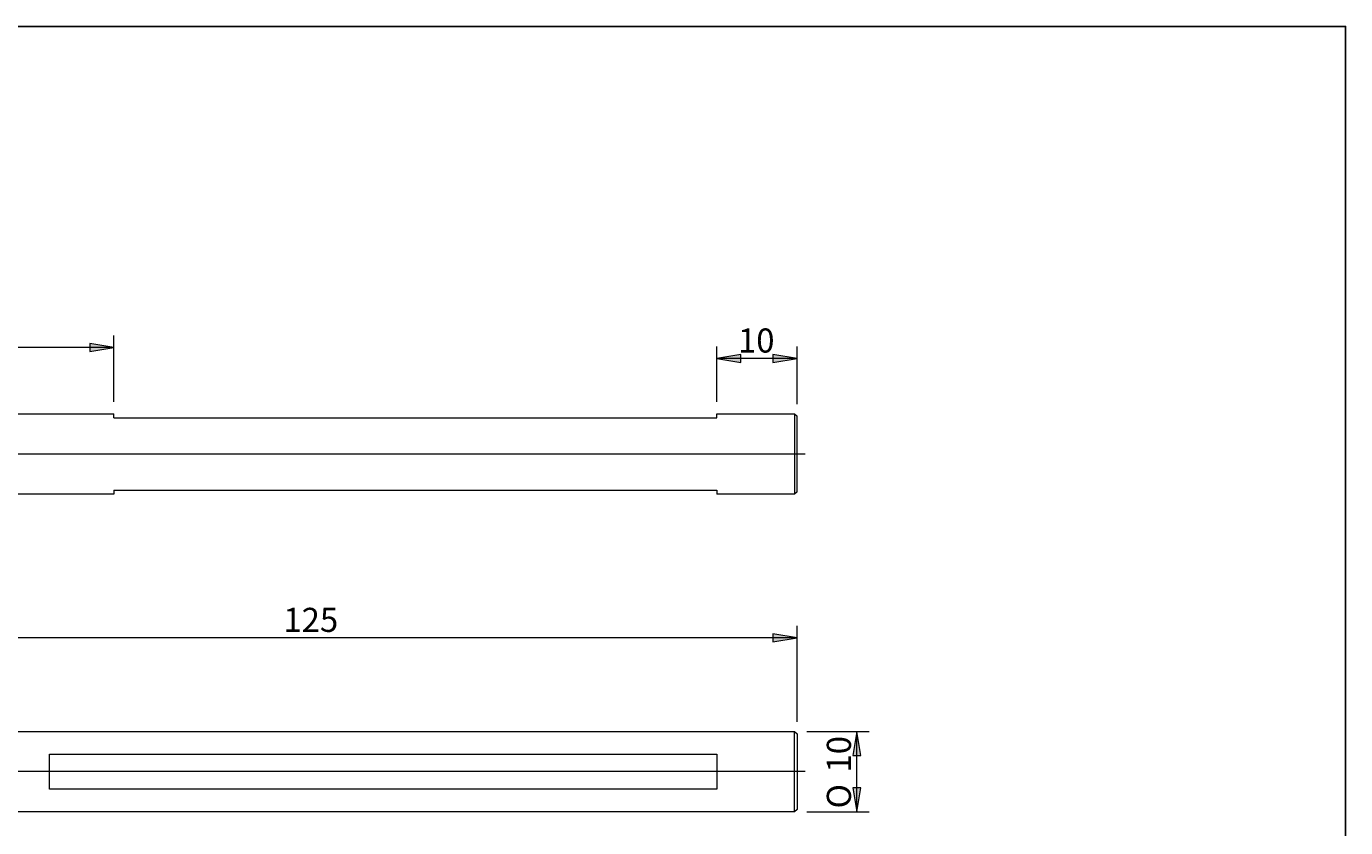
# Model space of a CAD drawing. Units: millimetres. Extents: x -106 to 182, y -47 to 149.
# Drawn here: x 17 to 182, y 50 to 149 of the extents above; entities that cross this region are included whole.
import ezdxf

# ---------------------------------------------------------------- set-up
doc = ezdxf.new("R2010")
doc.units = ezdxf.units.MM
doc.header["$MEASUREMENT"] = 0
doc.layers.add('Default', color=7, linetype='Continuous', lineweight=0)

# ---------------------------------------------------------------- blocks, each defined once
blk = doc.blocks.new('Block_0')
at = {"layer": 'Default', "true_color": 0x000000, "transparency": 33554687}
for points in [[(121.27, 58.7), (120.77, 61.7), (120.27, 58.7)], [(121.27, 54.7), (120.27, 54.7), (120.77, 51.7)]]:
    blk.add_hatch(color=18, dxfattribs=at).paths.add_polyline_path(points)
at = {"layer": 'Default', "color": 18, "lineweight": 5, "true_color": 0x000000}
for p, q in [((114.52, 61.7), (122.27, 61.7)), ((120.77, 51.7), (120.77, 61.7)), ((114.52, 51.7), (122.27, 51.7))]:
    blk.add_line(p, q, dxfattribs=at)
at = {"layer": 'Default'}
for points in [[(121.27, 58.7), (120.77, 61.7), (120.27, 58.7)], [(121.27, 54.7), (120.27, 54.7), (120.77, 51.7)]]:
    blk.add_lwpolyline(points, close=True, dxfattribs=at)
at = {"layer": 'Default', "char_height": 0.2, "attachment_point": 7, "rotation": 90}
for s, insert in [('\\C18;\\c0;\\FArial|b0|i0|c1;\\H3.000000;\\W1.000000;10', (120.02, 56.59)), ('\\C18;\\c0;\\FMyriad Pro|b0|i0|c1;\\H3.000000;\\W1.000000;O', (120.02, 52.12))]:
    blk.add_mtext(s, dxfattribs=dict(at, insert=insert))
blk = doc.blocks.new('Block_1')
at = {"layer": 'Default', "true_color": 0x000000, "transparency": 33554687}
for points in [[(-8.7, 73.83), (-11.7, 73.33), (-8.7, 72.83)], [(110.32, 73.83), (110.32, 72.83), (113.32, 73.33)]]:
    blk.add_hatch(color=18, dxfattribs=at).paths.add_polyline_path(points)
at = {"layer": 'Default', "color": 18, "lineweight": 5, "true_color": 0x000000}
for p, q in [((-11.7, 66.29), (-11.7, 74.83)), ((113.32, 62.9), (113.32, 74.83)), ((113.32, 73.33), (-11.7, 73.33))]:
    blk.add_line(p, q, dxfattribs=at)
at = {"layer": 'Default'}
for points in [[(-8.7, 73.83), (-11.7, 73.33), (-8.7, 72.83)], [(110.32, 73.83), (110.32, 72.83), (113.32, 73.33)]]:
    blk.add_lwpolyline(points, close=True, dxfattribs=at)
at = {"layer": 'Default', "insert": (49.42, 74.08), "char_height": 0.2, "attachment_point": 7}
blk.add_mtext('\\C18;\\c0;\\FArial|b0|i0|c1;\\H3.000000;\\W1.000000;125', dxfattribs=at)
blk = doc.blocks.new('Block_3')
at = {"layer": 'Default', "true_color": 0x000000, "transparency": 33554687}
for points in [[(106.32, 108.58), (103.32, 108.08), (106.32, 107.58)], [(110.32, 108.58), (110.32, 107.58), (113.32, 108.08)]]:
    blk.add_hatch(color=18, dxfattribs=at).paths.add_polyline_path(points)
at = {"layer": 'Default', "color": 18, "lineweight": 5, "true_color": 0x000000}
for p, q in [((103.32, 102.71), (103.32, 109.58)), ((113.32, 102.41), (113.32, 109.58)), ((113.32, 108.08), (103.32, 108.08))]:
    blk.add_line(p, q, dxfattribs=at)
at = {"layer": 'Default'}
for points in [[(106.32, 108.58), (103.32, 108.08), (106.32, 107.58)], [(110.32, 108.58), (110.32, 107.58), (113.32, 108.08)]]:
    blk.add_lwpolyline(points, close=True, dxfattribs=at)
at = {"layer": 'Default', "insert": (105.97, 108.83), "char_height": 0.2, "attachment_point": 7}
blk.add_mtext('\\C18;\\c0;\\FArial|b0|i0|c1;\\H3.000000;\\W1.000000;10', dxfattribs=at)
blk = doc.blocks.new('Block_4')
at = {"layer": 'Default', "true_color": 0x000000, "transparency": 33554687}
for points in [[(-8.7, 109.97), (-11.7, 109.47), (-8.7, 108.97)], [(25.32, 109.97), (25.32, 108.97), (28.32, 109.47)]]:
    blk.add_hatch(color=18, dxfattribs=at).paths.add_polyline_path(points)
at = {"layer": 'Default', "color": 18, "lineweight": 5, "true_color": 0x000000}
for p, q in [((-11.7, 97.85), (-11.7, 110.97)), ((28.32, 102.71), (28.32, 110.97)), ((28.32, 109.47), (-11.7, 109.47))]:
    blk.add_line(p, q, dxfattribs=at)
at = {"layer": 'Default'}
for points in [[(-8.7, 109.97), (-11.7, 109.47), (-8.7, 108.97)], [(25.32, 109.97), (25.32, 108.97), (28.32, 109.47)]]:
    blk.add_lwpolyline(points, close=True, dxfattribs=at)
at = {"layer": 'Default', "insert": (5.96, 110.22), "char_height": 0.2, "attachment_point": 7}
blk.add_mtext('\\C18;\\c0;\\FArial|b0|i0|c1;\\H3.000000;\\W1.000000;40', dxfattribs=at)

msp = doc.modelspace()

# ---------------------------------------------------------------- linework, layer by layer
at = {"layer": 'Default', "color": 18, "lineweight": 18, "true_color": 0x000000}
for p, q in [((10.32, 101.21), (28.32, 101.21)), ((28.32, 100.71), (28.32, 101.21)), ((28.32, 100.71), (103.32, 100.71)), ((103.32, 100.71), (103.32, 101.21)), ((103.32, 101.21), (113.02, 101.21)), ((113.02, 101.21), (113.02, 91.21)), ((113.02, 101.21), (113.32, 100.91)), ((113.32, 91.51), (113.32, 100.91)), ((28.32, 91.21), (10.32, 91.21)), ((28.32, 91.71), (103.32, 91.71)), ((28.32, 91.71), (28.32, 91.21)), ((103.32, 91.71), (103.32, 91.21)), ((113.02, 91.21), (103.32, 91.21)), ((113.32, 91.51), (113.02, 91.21)), ((10.32, 61.7), (113.02, 61.7)), ((113.02, 51.7), (113.02, 61.7)), ((113.02, 61.7), (113.32, 61.4)), ((113.32, 61.4), (113.32, 52)), ((20.32, 54.52), (20.32, 58.88)), ((20.32, 58.88), (103.32, 58.88)), ((103.32, 58.88), (103.32, 54.52)), ((103.32, 54.52), (20.32, 54.52)), ((113.02, 51.7), (10.32, 51.7)), ((113.32, 52), (113.02, 51.7))]:
    msp.add_line(p, q, dxfattribs=at)
at = {"layer": 'Default', "color": 18, "lineweight": 5, "true_color": 0x000000}
for p, q in [((114.32, 96.21), (-14.77, 96.21)), ((114.32, 56.7), (-15.48, 56.7))]:
    msp.add_line(p, q, dxfattribs=at)
at = {"layer": 'Default', "color": 18, "lineweight": 25, "true_color": 0x000000}
msp.add_lwpolyline([(-105.81, -47.22), (-105.81, 149.41), (181.56, 149.41), (181.56, -47.22)], close=True, dxfattribs=at)

# ---------------------------------------------------------------- block references
at = {"layer": 'Default'}
for name in ['Block_4', 'Block_3', 'Block_1', 'Block_0']:
    msp.add_blockref(name, (0, 0), dxfattribs=at)

doc.saveas('drawing.dxf')
